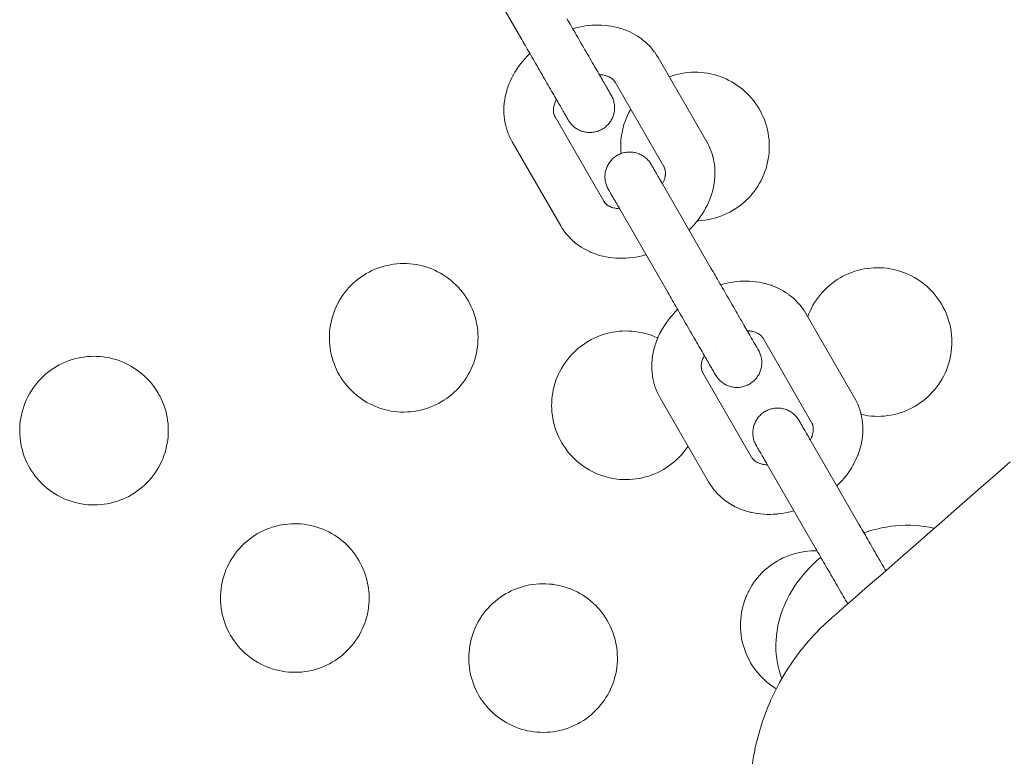
# Model space of a CAD drawing. Units: millimetres. Extents: x -1369 to 1429, y -551 to 551.
# Drawn here: x 636 to 735, y 195 to 270 of the extents above; entities that cross this region are included whole.
import ezdxf

# ---------------------------------------------------------------- set-up
doc = ezdxf.new("R2010")
doc.units = ezdxf.units.MM
for name, color, linetype, lineweight in [('EF-Sand table-Sieve-Polyplay top', 7, 'Continuous', 5), ('EF-Sand table-Sieve-Steel', 7, 'Continuous', 5), ('None', 7, 'Continuous', 5), ('Working-None', 7, 'Continuous', 5)]:
    doc.layers.add(name, color=color, linetype=linetype, lineweight=lineweight)

# ---------------------------------------------------------------- blocks, each defined once
blk = doc.blocks.new('Group')
at = {"layer": 'EF-Sand table-Sieve-Polyplay top', "color": 7, "linetype": 'Continuous', "lineweight": 5, "transparency": 33554687, "flags": 128}
for points in [[(701.43, 264.007), (701.739, 264.114), (702.053, 264.207), (702.37, 264.287), (702.691, 264.352), (703.014, 264.404), (703.339, 264.441), (703.666, 264.465), (703.993, 264.474), (704.32, 264.468), (704.647, 264.449), (704.972, 264.415), (705.296, 264.367), (705.617, 264.305), (705.935, 264.229), (706.25, 264.139), (706.463, 264.068), (706.56, 264.036), (706.866, 263.919), (707.166, 263.789), (707.46, 263.646), (707.748, 263.49), (708.029, 263.322), (708.302, 263.141), (708.567, 262.949), (708.823, 262.746), (709.071, 262.532), (709.308, 262.307), (709.536, 262.071), (709.753, 261.827), (709.959, 261.573), (710.154, 261.31), (710.337, 261.039), (710.509, 260.76), (710.668, 260.474), (710.814, 260.181), (710.948, 259.882), (711.068, 259.578), (711.175, 259.269), (711.268, 258.955), (711.269, 258.951), (711.348, 258.638), (711.413, 258.317), (711.465, 257.994), (711.502, 257.669), (711.526, 257.343), (711.534, 257.016), (711.529, 256.688), (711.51, 256.362), (711.476, 256.036), (711.428, 255.713), (711.366, 255.391), (711.29, 255.073), (711.2, 254.758), (711.097, 254.448), (710.98, 254.142), (710.849, 253.842), (710.706, 253.548), (710.551, 253.26), (710.382, 252.979), (710.202, 252.706), (710.01, 252.441), (709.807, 252.185), (709.592, 251.938), (709.367, 251.7), (709.132, 251.473), (708.888, 251.255), (708.633, 251.049), (708.371, 250.854), (708.1, 250.671), (707.821, 250.5), (707.535, 250.341), (707.242, 250.194), (706.943, 250.061), (706.639, 249.94), (706.33, 249.834), (706.016, 249.74), (705.699, 249.661), (705.378, 249.595), (705.055, 249.543), (704.73, 249.506), (704.404, 249.483), (704.274, 249.479)], [(697.546, 260.734), (697.519, 260.687), (697.363, 260.4), (697.22, 260.105), (697.09, 259.805), (696.973, 259.499), (696.869, 259.189), (696.779, 258.874), (696.703, 258.556), (696.641, 258.235), (696.593, 257.911), (696.56, 257.586), (696.54, 257.259), (696.535, 256.932), (696.544, 256.605), (696.567, 256.278), (696.57, 256.25)], [(667.14, 237.62), (667.145, 237.947), (667.164, 238.274), (667.198, 238.6), (667.246, 238.923), (667.308, 239.245), (667.384, 239.563), (667.474, 239.877), (667.578, 240.188), (667.694, 240.494), (667.825, 240.794), (667.968, 241.088), (668.123, 241.376), (668.292, 241.656), (668.472, 241.93), (668.664, 242.195), (668.867, 242.451), (669.082, 242.698), (669.307, 242.936), (669.542, 243.163), (669.787, 243.38), (670.041, 243.587), (670.303, 243.782), (670.574, 243.965), (670.853, 244.136), (671.139, 244.295), (671.432, 244.442), (671.731, 244.575), (672.035, 244.695), (672.344, 244.802), (672.658, 244.896), (672.975, 244.975), (673.296, 245.041), (673.619, 245.092), (673.944, 245.13), (674.27, 245.153), (674.598, 245.162), (674.925, 245.157), (675.251, 245.137), (675.577, 245.103), (675.901, 245.055), (676.222, 244.993), (676.54, 244.917), (676.855, 244.828), (677.165, 244.724), (677.471, 244.607), (677.771, 244.477), (678.065, 244.334), (678.353, 244.178), (678.634, 244.01), (678.907, 243.83), (679.172, 243.638), (679.428, 243.434), (679.675, 243.22), (679.913, 242.995), (680.141, 242.76), (680.358, 242.515), (680.564, 242.261), (680.759, 241.998), (680.942, 241.727), (681.114, 241.448), (681.273, 241.162), (681.419, 240.87), (681.552, 240.571), (681.673, 240.267), (681.78, 239.957), (681.873, 239.644), (681.953, 239.326), (681.99, 239.145), (682.018, 239.006), (682.07, 238.683), (682.107, 238.358), (682.13, 238.031), (682.139, 237.704), (682.134, 237.377), (682.114, 237.05), (682.081, 236.725), (682.033, 236.401), (681.971, 236.08), (681.895, 235.761), (681.805, 235.447), (681.701, 235.136), (681.584, 234.831), (681.454, 234.531), (681.311, 234.236), (681.155, 233.948), (680.987, 233.668), (680.807, 233.395), (680.615, 233.13), (680.412, 232.873), (680.197, 232.626), (679.972, 232.389), (679.737, 232.161), (679.492, 231.944), (679.238, 231.738), (678.976, 231.543), (678.704, 231.359), (678.426, 231.188), (678.14, 231.029), (677.847, 230.883), (677.548, 230.749), (677.244, 230.629), (676.935, 230.522), (676.621, 230.429), (676.304, 230.349), (675.983, 230.283), (675.66, 230.232), (675.335, 230.194), (675.008, 230.171), (674.681, 230.162), (674.354, 230.168), (674.028, 230.187), (673.702, 230.221), (673.378, 230.269), (673.057, 230.331), (672.739, 230.407), (672.424, 230.497), (672.114, 230.6), (671.808, 230.717), (671.508, 230.847), (671.214, 230.99), (670.926, 231.146), (670.645, 231.314), (670.372, 231.495), (670.107, 231.687), (669.851, 231.89), (669.604, 232.104), (669.366, 232.329), (669.138, 232.564), (668.921, 232.809), (668.715, 233.063), (668.52, 233.326), (668.337, 233.597), (668.165, 233.876), (668.006, 234.162), (667.86, 234.455), (667.727, 234.753), (667.606, 235.058), (667.499, 235.367), (667.406, 235.681), (667.363, 235.851), (667.326, 235.998), (667.261, 236.319), (667.209, 236.642), (667.172, 236.967), (667.149, 237.293), (667.14, 237.62)], [(715.409, 239.794), (715.512, 240.065), (715.642, 240.365), (715.785, 240.659), (715.941, 240.947), (716.109, 241.228), (716.29, 241.501), (716.482, 241.766), (716.685, 242.022), (716.9, 242.269), (717.124, 242.507), (717.36, 242.734), (717.604, 242.952), (717.858, 243.158), (718.121, 243.353), (718.392, 243.536), (718.671, 243.707), (718.957, 243.866), (719.25, 244.013), (719.549, 244.146), (719.853, 244.266), (720.162, 244.373), (720.476, 244.467), (720.793, 244.546), (721.114, 244.612), (721.437, 244.663), (721.762, 244.701), (722.088, 244.724), (722.415, 244.733), (722.743, 244.728), (723.069, 244.708), (723.395, 244.674), (723.718, 244.626), (724.04, 244.564), (724.358, 244.488), (724.673, 244.399), (724.983, 244.295), (725.289, 244.178), (725.589, 244.048), (725.883, 243.905), (726.171, 243.749), (726.452, 243.581), (726.725, 243.401), (726.99, 243.209), (727.246, 243.005), (727.493, 242.791), (727.731, 242.566), (727.958, 242.331), (728.176, 242.086), (728.382, 241.832), (728.577, 241.569), (728.76, 241.298), (728.931, 241.019), (729.09, 240.733), (729.237, 240.441), (729.37, 240.142), (729.491, 239.838), (729.597, 239.528), (729.691, 239.215), (729.77, 238.897), (729.836, 238.577), (729.888, 238.254), (729.925, 237.929), (729.948, 237.602), (729.957, 237.275), (729.952, 236.948), (729.932, 236.621), (729.898, 236.296), (729.851, 235.972), (729.788, 235.651), (729.712, 235.333), (729.623, 235.018), (729.519, 234.707), (729.402, 234.402), (729.272, 234.102), (729.129, 233.807), (728.973, 233.52), (728.805, 233.239), (728.625, 232.966), (728.433, 232.701), (728.229, 232.444), (728.015, 232.197), (727.79, 231.96), (727.555, 231.732), (727.31, 231.515), (727.056, 231.309), (726.793, 231.114), (726.522, 230.93), (726.244, 230.759), (725.958, 230.6), (725.665, 230.454), (725.366, 230.32), (725.062, 230.2), (724.753, 230.093), (724.439, 230), (724.121, 229.92), (723.801, 229.855), (723.478, 229.803), (723.153, 229.766), (722.826, 229.742), (722.499, 229.733), (722.172, 229.739), (721.845, 229.758), (721.52, 229.792), (721.196, 229.84), (720.875, 229.902), (720.8, 229.92)], [(700.272, 237.628), (700.239, 237.644), (700.2, 237.663), (699.9, 237.793), (699.594, 237.91), (699.284, 238.013), (698.969, 238.103), (698.651, 238.179), (698.33, 238.241), (698.006, 238.289), (697.68, 238.323), (697.354, 238.342), (697.027, 238.348), (696.699, 238.339), (696.373, 238.315), (696.048, 238.278), (695.725, 238.226), (695.404, 238.161), (695.087, 238.081), (694.773, 237.988), (694.464, 237.881), (694.16, 237.761), (693.861, 237.627), (693.568, 237.481), (693.282, 237.322), (693.003, 237.151), (692.732, 236.967), (692.47, 236.772), (692.216, 236.566), (691.971, 236.349), (691.736, 236.121), (691.511, 235.884), (691.296, 235.636), (691.093, 235.38), (690.901, 235.115), (690.721, 234.842), (690.552, 234.561), (690.397, 234.274), (690.254, 233.979), (690.123, 233.679), (690.007, 233.373), (689.903, 233.063), (689.813, 232.748), (689.737, 232.43), (689.675, 232.109), (689.627, 231.785), (689.593, 231.46), (689.574, 231.133), (689.569, 230.806), (689.578, 230.479), (689.601, 230.152), (689.638, 229.827), (689.69, 229.504), (689.755, 229.184), (689.835, 228.866), (689.928, 228.553), (690.035, 228.243), (690.155, 227.939), (690.289, 227.64), (690.435, 227.348), (690.594, 227.062), (690.766, 226.783), (690.949, 226.512), (691.144, 226.249), (691.35, 225.995), (691.567, 225.75), (691.795, 225.515), (692.032, 225.29), (692.28, 225.076), (692.536, 224.872), (692.801, 224.68), (693.074, 224.5), (693.355, 224.332), (693.643, 224.176), (693.937, 224.033), (694.237, 223.903), (694.543, 223.786), (694.853, 223.682), (695.168, 223.593), (695.486, 223.517), (695.807, 223.455), (696.131, 223.407), (696.457, 223.373), (696.783, 223.353), (697.11, 223.348), (697.437, 223.357), (697.764, 223.38), (698.089, 223.417), (698.412, 223.469), (698.733, 223.535), (699.05, 223.614), (699.364, 223.708), (699.673, 223.814), (699.977, 223.935), (700.276, 224.068), (700.569, 224.215), (700.855, 224.374), (701.133, 224.545), (701.405, 224.728), (701.667, 224.923), (701.921, 225.129), (702.166, 225.347), (702.401, 225.574), (702.626, 225.812), (702.841, 226.059), (702.847, 226.067), (703.044, 226.315), (703.236, 226.58), (703.328, 226.719)], [(635.886, 228.25), (635.892, 228.577), (635.903, 228.766), (635.911, 228.903), (635.914, 228.928), (635.945, 229.229), (635.993, 229.553), (636.055, 229.874), (636.131, 230.192), (636.221, 230.507), (636.324, 230.817), (636.441, 231.123), (636.571, 231.423), (636.715, 231.717), (636.87, 232.005), (637.039, 232.286), (637.219, 232.559), (637.411, 232.824), (637.614, 233.08), (637.829, 233.327), (638.054, 233.565), (638.289, 233.793), (638.533, 234.01), (638.787, 234.216), (639.05, 234.411), (639.321, 234.594), (639.6, 234.766), (639.886, 234.925), (640.179, 235.071), (640.478, 235.204), (640.782, 235.325), (641.091, 235.432), (641.405, 235.525), (641.722, 235.605), (642.043, 235.67), (642.366, 235.722), (642.691, 235.759), (643.017, 235.782), (643.344, 235.791), (643.672, 235.786), (643.998, 235.766), (644.324, 235.733), (644.647, 235.685), (644.969, 235.623), (645.287, 235.547), (645.602, 235.457), (645.912, 235.353), (646.218, 235.237), (646.518, 235.106), (646.812, 234.963), (647.1, 234.808), (647.381, 234.639), (647.654, 234.459), (647.919, 234.267), (648.175, 234.064), (648.422, 233.849), (648.66, 233.624), (648.888, 233.389), (649.105, 233.144), (649.311, 232.89), (649.506, 232.628), (649.689, 232.356), (649.86, 232.078), (649.944, 231.928), (650.019, 231.792), (650.166, 231.499), (650.299, 231.2), (650.42, 230.896), (650.527, 230.587), (650.62, 230.273), (650.699, 229.956), (650.765, 229.635), (650.817, 229.312), (650.854, 228.987), (650.877, 228.66), (650.886, 228.333), (650.881, 228.006), (650.861, 227.68), (650.828, 227.354), (650.78, 227.03), (650.718, 226.709), (650.642, 226.391), (650.552, 226.076), (650.448, 225.766), (650.331, 225.46), (650.201, 225.16), (650.058, 224.866), (649.902, 224.578), (649.734, 224.297), (649.554, 224.024), (649.362, 223.759), (649.159, 223.503), (648.944, 223.256), (648.719, 223.018), (648.484, 222.79), (648.239, 222.573), (647.985, 222.367), (647.722, 222.172), (647.451, 221.989), (647.173, 221.817), (646.887, 221.658), (646.594, 221.512), (646.295, 221.379), (645.991, 221.258), (645.682, 221.151), (645.368, 221.058), (645.051, 220.978), (644.73, 220.913), (644.407, 220.861), (644.082, 220.824), (643.755, 220.801), (643.428, 220.792), (643.101, 220.797), (642.774, 220.816), (642.449, 220.85), (642.125, 220.898), (641.804, 220.96), (641.486, 221.036), (641.171, 221.126), (640.861, 221.23), (640.555, 221.346), (640.255, 221.477), (639.96, 221.62), (639.673, 221.775), (639.392, 221.944), (639.119, 222.124), (638.854, 222.316), (638.598, 222.519), (638.35, 222.734), (638.113, 222.959), (637.885, 223.194), (637.668, 223.439), (637.462, 223.693), (637.267, 223.955), (637.084, 224.226), (636.912, 224.505), (636.909, 224.512), (636.753, 224.791), (636.607, 225.084), (636.473, 225.383), (636.353, 225.687), (636.246, 225.996), (636.153, 226.31), (636.073, 226.627), (636.008, 226.948), (635.956, 227.271), (635.919, 227.596), (635.895, 227.922), (635.886, 228.25)], [(656.148, 211.352), (656.153, 211.679), (656.173, 212.005), (656.206, 212.331), (656.254, 212.655), (656.316, 212.976), (656.392, 213.294), (656.482, 213.609), (656.586, 213.919), (656.703, 214.225), (656.833, 214.525), (656.976, 214.819), (657.132, 215.107), (657.3, 215.388), (657.48, 215.661), (657.672, 215.926), (657.875, 216.182), (658.09, 216.429), (658.315, 216.667), (658.55, 216.895), (658.795, 217.112), (659.049, 217.318), (659.312, 217.513), (659.583, 217.696), (659.861, 217.868), (660.147, 218.027), (660.44, 218.173), (660.739, 218.306), (660.885, 218.364), (661.043, 218.427), (661.352, 218.534), (661.666, 218.627), (661.983, 218.707), (662.304, 218.772), (662.627, 218.824), (662.952, 218.861), (663.279, 218.884), (663.606, 218.893), (663.933, 218.888), (664.26, 218.869), (664.585, 218.835), (664.909, 218.787), (665.23, 218.725), (665.548, 218.649), (665.863, 218.559), (666.173, 218.455), (666.479, 218.339), (666.779, 218.208), (667.074, 218.065), (667.361, 217.91), (667.642, 217.741), (667.915, 217.561), (668.18, 217.369), (668.436, 217.166), (668.684, 216.951), (668.921, 216.726), (669.149, 216.491), (669.366, 216.246), (669.572, 215.992), (669.767, 215.73), (669.95, 215.459), (670.122, 215.18), (670.281, 214.894), (670.427, 214.601), (670.561, 214.302), (670.681, 213.998), (670.788, 213.689), (670.881, 213.375), (670.961, 213.058), (671.026, 212.737), (671.078, 212.414), (671.115, 212.089), (671.139, 211.763), (671.148, 211.435), (671.142, 211.108), (671.123, 210.782), (671.089, 210.456), (671.082, 210.413), (671.041, 210.132), (670.979, 209.811), (670.903, 209.493), (670.813, 209.178), (670.71, 208.868), (670.593, 208.562), (670.463, 208.262), (670.319, 207.968), (670.164, 207.68), (669.995, 207.399), (669.815, 207.126), (669.623, 206.861), (669.42, 206.605), (669.205, 206.358), (668.98, 206.12), (668.745, 205.892), (668.501, 205.675), (668.247, 205.469), (667.984, 205.274), (667.713, 205.091), (667.434, 204.919), (667.148, 204.76), (666.855, 204.614), (666.556, 204.481), (666.252, 204.36), (665.943, 204.253), (665.629, 204.16), (665.312, 204.08), (664.991, 204.015), (664.668, 203.963), (664.343, 203.926), (664.14, 203.911), (664.017, 203.903), (663.69, 203.894), (663.362, 203.899), (663.036, 203.919), (662.71, 203.952), (662.387, 204), (662.065, 204.062), (661.747, 204.138), (661.432, 204.228), (661.122, 204.332), (660.816, 204.449), (660.516, 204.579), (660.222, 204.722), (659.934, 204.877), (659.653, 205.046), (659.38, 205.226), (659.115, 205.418), (658.859, 205.621), (658.612, 205.836), (658.374, 206.061), (658.146, 206.296), (657.929, 206.541), (657.723, 206.795), (657.528, 207.057), (657.35, 207.32), (657.345, 207.329), (657.173, 207.607), (657.015, 207.893), (656.868, 208.186), (656.735, 208.485), (656.614, 208.789), (656.507, 209.098), (656.414, 209.412), (656.335, 209.729), (656.269, 210.05), (656.217, 210.373), (656.18, 210.698), (656.157, 211.025), (656.148, 211.352)], [(712.24, 202.24), (712.128, 202.307), (711.855, 202.487), (711.59, 202.679), (711.482, 202.765), (711.333, 202.882), (711.153, 203.038), (711.086, 203.097), (710.848, 203.322), (710.621, 203.557), (710.404, 203.802), (710.197, 204.056), (710.002, 204.318), (709.819, 204.589), (709.648, 204.868), (709.489, 205.154), (709.343, 205.447), (709.209, 205.746), (709.089, 206.05), (708.982, 206.359), (708.889, 206.673), (708.809, 206.99), (708.743, 207.311), (708.692, 207.634), (708.654, 207.959), (708.631, 208.285), (708.622, 208.613), (708.627, 208.94), (708.647, 209.266), (708.681, 209.592), (708.729, 209.916), (708.791, 210.237), (708.867, 210.555), (708.957, 210.87), (709.06, 211.18), (709.177, 211.486), (709.226, 211.598), (709.307, 211.786), (709.405, 211.987), (709.45, 212.08), (709.606, 212.368), (709.774, 212.649), (709.954, 212.922), (710.146, 213.187), (710.35, 213.443), (710.564, 213.69), (710.789, 213.928), (711.024, 214.156), (711.269, 214.373), (711.523, 214.579), (711.786, 214.774), (712.057, 214.957), (712.336, 215.129), (712.622, 215.288), (712.914, 215.434), (713.213, 215.567), (713.518, 215.688), (713.827, 215.795), (714.14, 215.888), (714.458, 215.967), (714.778, 216.033), (715.102, 216.085), (715.427, 216.122), (715.753, 216.145), (716.08, 216.154), (716.358, 216.15)], [(681.205, 205.291), (681.214, 204.964), (681.237, 204.638), (681.274, 204.313), (681.326, 203.989), (681.392, 203.669), (681.471, 203.351), (681.564, 203.038), (681.671, 202.729), (681.792, 202.424), (681.925, 202.125), (682.071, 201.833), (682.23, 201.547), (682.402, 201.268), (682.585, 200.997), (682.78, 200.734), (682.986, 200.48), (683.203, 200.235), (683.431, 200), (683.669, 199.775), (683.916, 199.561), (684.172, 199.357), (684.437, 199.165), (684.71, 198.985), (684.991, 198.817), (685.279, 198.661), (685.573, 198.518), (685.873, 198.388), (686.179, 198.271), (686.489, 198.168), (686.804, 198.078), (687.122, 198.002), (687.443, 197.94), (687.767, 197.892), (688.093, 197.858), (688.419, 197.838), (688.746, 197.833), (689.074, 197.842), (689.4, 197.865), (689.725, 197.903), (690.048, 197.954), (690.369, 198.02), (690.686, 198.1), (691, 198.193), (691.309, 198.3), (691.613, 198.42), (691.785, 198.497), (691.912, 198.554), (692.205, 198.7), (692.491, 198.859), (692.709, 198.993), (692.77, 199.03), (693.041, 199.213), (693.303, 199.408), (693.558, 199.615), (693.802, 199.832), (694.037, 200.059), (694.262, 200.297), (694.477, 200.544), (694.68, 200.801), (694.872, 201.066), (695.052, 201.339), (695.221, 201.619), (695.376, 201.907), (695.519, 202.201), (695.65, 202.502), (695.766, 202.807), (695.87, 203.118), (695.96, 203.432), (696.036, 203.751), (696.098, 204.072), (696.146, 204.396), (696.18, 204.721), (696.199, 205.048), (696.204, 205.375), (696.196, 205.702), (696.172, 206.028), (696.135, 206.353), (696.083, 206.677), (696.018, 206.997), (695.938, 207.315), (695.845, 207.628), (695.738, 207.937), (695.618, 208.242), (695.484, 208.541), (695.338, 208.833), (695.179, 209.119), (695.007, 209.398), (694.824, 209.669), (694.629, 209.932), (694.423, 210.186), (694.206, 210.431), (693.978, 210.666), (693.741, 210.891), (693.493, 211.105), (693.237, 211.309), (692.972, 211.501), (692.699, 211.681), (692.418, 211.849), (692.13, 212.005), (691.836, 212.148), (691.536, 212.278), (691.23, 212.395), (690.92, 212.498), (690.605, 212.588), (690.287, 212.664), (689.966, 212.726), (689.642, 212.774), (689.604, 212.778), (689.317, 212.808), (688.99, 212.828), (688.663, 212.833), (688.557, 212.83), (688.336, 212.824), (688.009, 212.801), (687.684, 212.763), (687.361, 212.712), (687.04, 212.646), (686.723, 212.566), (686.409, 212.473), (686.1, 212.366), (685.796, 212.246), (685.497, 212.113), (685.204, 211.966), (684.918, 211.807), (684.64, 211.636), (684.369, 211.453), (684.106, 211.258), (683.852, 211.051), (683.607, 210.834), (683.372, 210.607), (683.147, 210.369), (682.932, 210.122), (682.729, 209.865), (682.537, 209.6), (682.357, 209.327), (682.189, 209.047), (682.033, 208.759), (681.89, 208.465), (681.76, 208.164), (681.643, 207.859), (681.539, 207.548), (681.449, 207.234), (681.373, 206.915), (681.311, 206.594), (681.263, 206.27), (681.23, 205.945), (681.21, 205.618), (681.205, 205.291)]]:
    blk.add_lwpolyline(points, dxfattribs=at)
at = {"layer": 'EF-Sand table-Sieve-Steel', "color": 7, "linetype": 'Continuous', "lineweight": 5, "transparency": 33554687, "flags": 128}
blk.add_lwpolyline([(709.835, 194.669), (709.881, 194.979), (709.95, 195.398), (710.064, 196.01), (710.088, 196.123), (710.247, 196.845), (710.293, 197.032), (710.429, 197.561), (710.565, 198.043), (710.634, 198.272), (710.86, 198.976), (710.882, 199.041), (711.107, 199.674), (711.241, 200.024), (711.377, 200.364), (711.643, 200.991), (711.667, 201.045), (711.979, 201.718), (712.087, 201.94), (712.311, 202.381), (712.572, 202.868), (712.664, 203.034), (713.038, 203.676), (713.097, 203.774), (713.431, 204.306), (713.661, 204.656), (713.843, 204.924), (714.263, 205.513), (714.275, 205.53), (714.726, 206.122), (714.901, 206.343), (715.195, 206.7), (715.576, 207.144), (715.681, 207.263), (716.186, 207.811), (716.284, 207.915), (716.707, 208.344), (717.026, 208.654), (717.245, 208.861), (717.799, 209.36), (717.821, 209.379), (717.912, 209.46), (718.076, 209.603), (718.312, 209.809), (718.619, 210.077), (718.996, 210.407), (719.446, 210.8), (719.967, 211.256), (720.559, 211.773), (721.22, 212.352), (721.948, 212.989), (722.738, 213.679), (723.587, 214.421), (724.512, 215.23), (725.511, 216.104), (726.582, 217.04), (727.723, 218.038), (728.93, 219.093), (730.2, 220.204), (731.53, 221.366), (732.914, 222.576), (734.348, 223.831), (735.829, 225.125)], dxfattribs=at)
at = {"layer": 'None', "color": 7, "linetype": 'Continuous', "lineweight": 5, "transparency": 33554687}
for p, q in [((681.551, 276.439), (686.459, 267.936)), ((691.698, 268.859), (691.698, 268.859)), ((700.305, 265.956), (705.213, 257.454)), ((693.527, 263.381), (693.528, 263.381)), ((694.857, 263.391), (694.979, 263.18)), ((695.714, 263.768), (695.786, 263.7)), ((695.86, 263.62), (695.907, 263.558)), ((691.2, 262.038), (691.201, 262.038)), ((689.747, 260.65), (689.749, 260.55)), ((690.527, 260.891), (690.649, 260.68)), ((689.824, 260.146), (689.856, 260.068)), ((689.912, 259.956), (694.821, 251.454)), ((701.001, 254.667), (701.02, 254.586)), ((700.738, 253.205), (705.647, 244.703)), ((694.821, 251.454), (694.851, 251.405)), ((695.01, 251.208), (695.071, 251.152)), ((696.408, 250.705), (701.317, 242.203)), ((706.62, 243.012), (706.621, 243.012)), ((715.227, 240.11), (720.136, 231.607)), ((708.384, 237.648), (708.385, 237.648)), ((709.714, 237.658), (709.836, 237.446)), ((710.243, 238.167), (710.341, 238.119)), ((706.058, 236.304), (706.058, 236.305)), ((705.384, 235.158), (705.506, 234.946)), ((704.835, 234.11), (709.743, 225.607)), ((706.108, 233.905), (706.11, 233.9)), ((715.829, 229.066), (715.862, 228.996)), ((715.923, 228.821), (715.942, 228.74)), ((715.66, 227.36), (720.569, 218.858)), ((709.743, 225.607), (709.773, 225.559)), ((709.932, 225.362), (709.994, 225.305)), ((711.33, 224.86), (716.238, 216.358)), ((720.238, 217.645), (720.238, 217.645)), ((725.659, 209.739), (725.659, 209.739))]:
    blk.add_line(p, q, dxfattribs=at)
at = {"layer": 'None', "color": 5, "linetype": 'Continuous', "lineweight": 5, "transparency": 33554687}
blk.add_line((732.422, 198.573), (732.422, 198.573), dxfattribs=at)
at = {"layer": 'None', "color": 7, "linetype": 'Continuous', "lineweight": 5, "transparency": 33554687, "flags": 128}
for points in [[(691.104, 269.891), (691.215, 269.699), (691.329, 269.503), (691.444, 269.303), (691.562, 269.099), (691.682, 268.891), (691.803, 268.681), (691.926, 268.468), (692.05, 268.253), (692.175, 268.037), (692.301, 267.819), (692.427, 267.6), (692.553, 267.381), (692.68, 267.162), (692.806, 266.944), (692.932, 266.726), (693.057, 266.509), (693.181, 266.294), (693.304, 266.081), (693.426, 265.87), (693.546, 265.663), (693.664, 265.458), (693.78, 265.257), (693.893, 265.061), (694.004, 264.868), (694.113, 264.681), (694.218, 264.498), (694.32, 264.321), (694.419, 264.15), (694.515, 263.984), (694.606, 263.826), (694.694, 263.674), (694.778, 263.529), (694.857, 263.391)], [(691.7, 268.859), (692.014, 268.945), (692.33, 269.021), (692.647, 269.084), (692.964, 269.136), (693.281, 269.176), (693.313, 269.179), (693.631, 269.207), (693.948, 269.223), (694.262, 269.228), (694.573, 269.22), (694.615, 269.218), (694.925, 269.198), (695.231, 269.166), (695.277, 269.159), (695.581, 269.115), (695.879, 269.058), (696.172, 268.989), (696.223, 268.977), (696.511, 268.896), (696.793, 268.803), (696.845, 268.785), (697.122, 268.68), (697.39, 268.564), (697.443, 268.54), (697.705, 268.412), (697.757, 268.384), (698.011, 268.244), (698.256, 268.093), (698.308, 268.06), (698.543, 267.897), (698.594, 267.86), (698.82, 267.686), (699.036, 267.503), (699.084, 267.461), (699.289, 267.267), (699.335, 267.221), (699.529, 267.018), (699.712, 266.805), (699.755, 266.755), (699.926, 266.534), (699.965, 266.48), (700.123, 266.25), (700.159, 266.194), (700.305, 265.956)], [(686.459, 267.936), (686.561, 267.76), (686.666, 267.578), (686.774, 267.391), (686.885, 267.199), (686.998, 267.003), (687.114, 266.803), (687.232, 266.599), (687.352, 266.391), (687.473, 266.181), (687.596, 265.968), (687.72, 265.753), (687.845, 265.537), (687.971, 265.319), (688.097, 265.1), (688.223, 264.881), (688.35, 264.662), (688.476, 264.444), (688.602, 264.226), (688.727, 264.009), (688.851, 263.794), (688.974, 263.581), (689.096, 263.37), (689.216, 263.163), (689.334, 262.958), (689.45, 262.757), (689.563, 262.561), (689.674, 262.368), (689.783, 262.181), (689.888, 261.998), (689.99, 261.821), (690.089, 261.65), (690.184, 261.484), (690.276, 261.326), (690.364, 261.174), (690.448, 261.029), (690.527, 260.891)], [(685.582, 257.456), (685.446, 257.708), (685.414, 257.767), (685.292, 258.026), (685.265, 258.087), (685.157, 258.353), (685.135, 258.416), (685.041, 258.688), (684.962, 258.966), (684.944, 259.029), (684.88, 259.311), (684.867, 259.375), (684.818, 259.662), (684.81, 259.725), (684.775, 260.015), (684.755, 260.309), (684.752, 260.37), (684.748, 260.666), (684.749, 260.727), (684.759, 261.024), (684.784, 261.323), (684.791, 261.381), (684.83, 261.68), (684.884, 261.98), (684.894, 262.033), (684.962, 262.332), (685.044, 262.63), (685.059, 262.679), (685.154, 262.975), (685.264, 263.269), (685.281, 263.313), (685.403, 263.603), (685.539, 263.891), (685.688, 264.176), (685.707, 264.211), (685.867, 264.49), (686.04, 264.765), (686.224, 265.035), (686.243, 265.063), (686.438, 265.326), (686.644, 265.583), (686.861, 265.834), (687.088, 266.079), (687.326, 266.316), (687.34, 266.331), (687.37, 266.359)], [(694.376, 264.224), (694.498, 264.216), (694.632, 264.202)], [(694.638, 264.202), (694.592, 264.208), (694.728, 264.188), (694.861, 264.163), (694.95, 264.142)], [(694.992, 264.132), (694.942, 264.144), (695.068, 264.109), (695.15, 264.082)], [(695.192, 264.068), (695.139, 264.086), (695.258, 264.041), (695.324, 264.012)], [(695.366, 263.994), (695.32, 264.014), (695.419, 263.965)], [(695.431, 263.959), (695.379, 263.988), (695.485, 263.929), (695.554, 263.886)], [(695.587, 263.866), (695.535, 263.9), (695.627, 263.836)], [(695.632, 263.833), (695.582, 263.871), (695.674, 263.8), (695.73, 263.752)], [(695.797, 263.69), (695.751, 263.736), (695.829, 263.655), (695.866, 263.613)], [(695.928, 263.532), (695.889, 263.585), (695.945, 263.503)], [(695.974, 263.456), (695.916, 263.55), (695.952, 263.494)], [(695.974, 263.456), (700.883, 254.954), (700.911, 254.903)], [(694.979, 263.18), (695.054, 263.05), (695.125, 262.927), (695.191, 262.813), (695.252, 262.707), (695.308, 262.61), (695.36, 262.521), (695.406, 262.441), (695.447, 262.37), (695.482, 262.308), (695.513, 262.256), (695.538, 262.212), (695.557, 262.178), (695.571, 262.154), (695.58, 262.139), (695.583, 262.134), (695.581, 262.138)], [(689.841, 261.221), (689.877, 261.334), (689.926, 261.466), (689.909, 261.422)], [(689.92, 261.449), (689.964, 261.554), (690.026, 261.686), (690.046, 261.724)], [(690.649, 260.68), (690.724, 260.55), (690.795, 260.427), (690.861, 260.313), (690.922, 260.207), (690.978, 260.11), (691.029, 260.021), (691.076, 259.941), (691.117, 259.87), (691.152, 259.808), (691.183, 259.756), (691.208, 259.712), (691.227, 259.678), (691.241, 259.654), (691.25, 259.639), (691.253, 259.634), (691.31, 259.54), (691.37, 259.45), (691.435, 259.362), (691.503, 259.277), (691.575, 259.195), (691.65, 259.116), (691.729, 259.04), (691.811, 258.968), (691.896, 258.9), (691.984, 258.836), (692.075, 258.775), (692.168, 258.719), (692.264, 258.666), (692.362, 258.618), (692.461, 258.574), (692.563, 258.534), (692.666, 258.499), (692.771, 258.469), (692.877, 258.443), (692.984, 258.422), (693.092, 258.405), (693.2, 258.393), (693.309, 258.386), (693.418, 258.384), (693.527, 258.386), (693.636, 258.393), (693.744, 258.405), (693.852, 258.422), (693.959, 258.443), (694.065, 258.469), (694.17, 258.499), (694.273, 258.534), (694.375, 258.574), (694.475, 258.618), (694.573, 258.666), (694.668, 258.719), (694.761, 258.775), (694.852, 258.836), (694.94, 258.9), (695.025, 258.968), (695.107, 259.04), (695.186, 259.116), (695.261, 259.195), (695.333, 259.277), (695.402, 259.362), (695.466, 259.45), (695.527, 259.54), (695.583, 259.634), (695.636, 259.729), (695.684, 259.827), (695.728, 259.927), (695.767, 260.029), (695.802, 260.132), (695.833, 260.237), (695.859, 260.342), (695.88, 260.449), (695.897, 260.557), (695.909, 260.666), (695.916, 260.775), (695.918, 260.884), (695.916, 260.993), (695.909, 261.101), (695.897, 261.21), (695.88, 261.318), (695.859, 261.425), (695.833, 261.531), (695.802, 261.635), (695.767, 261.739), (695.728, 261.84), (695.684, 261.94), (695.636, 262.038), (695.583, 262.134), (695.582, 262.136)], [(689.749, 260.527), (689.746, 260.588), (689.755, 260.467), (689.762, 260.404)], [(689.747, 260.646), (689.75, 260.716), (689.76, 260.842), (689.754, 260.785)], [(689.758, 260.82), (689.771, 260.914), (689.794, 261.043), (689.783, 260.989)], [(689.766, 260.373), (689.761, 260.41), (689.776, 260.324)], [(689.781, 260.293), (689.768, 260.356), (689.793, 260.249)], [(689.788, 261.011), (689.813, 261.12), (689.849, 261.251), (689.835, 261.202)], [(689.795, 260.242), (689.777, 260.305), (689.809, 260.193), (689.83, 260.132)], [(689.867, 260.04), (689.84, 260.101), (689.885, 260.006)], [(689.912, 259.956), (689.858, 260.056), (689.889, 259.997)], [(691.251, 259.638), (691.253, 259.634), (691.252, 259.636)], [(685.582, 257.456), (690.491, 248.954), (690.641, 248.709), (690.676, 248.653), (690.84, 248.417), (690.879, 248.363), (691.056, 248.137), (691.098, 248.086), (691.287, 247.869), (691.488, 247.661), (691.534, 247.615), (691.747, 247.417), (691.795, 247.375), (692.019, 247.189), (692.07, 247.15), (692.304, 246.975), (692.548, 246.811), (692.6, 246.778), (692.854, 246.626), (692.907, 246.597), (693.17, 246.457), (693.441, 246.329), (693.494, 246.306), (693.773, 246.19), (694.06, 246.087), (694.111, 246.069), (694.404, 245.978), (694.703, 245.9), (694.753, 245.888), (695.057, 245.823), (695.366, 245.771), (695.413, 245.764), (695.725, 245.725), (696.042, 245.699), (696.363, 245.685), (696.404, 245.684), (696.725, 245.683), (697.05, 245.695), (697.376, 245.72), (697.409, 245.723), (697.734, 245.76), (698.06, 245.81), (698.386, 245.872), (698.712, 245.946), (699.036, 246.033), (699.055, 246.038), (699.095, 246.051)], [(703.425, 248.551), (703.456, 248.579), (703.47, 248.593), (703.707, 248.831), (703.935, 249.075), (704.151, 249.326), (704.357, 249.584), (704.552, 249.847), (704.571, 249.874), (704.756, 250.144), (704.929, 250.419), (705.089, 250.698), (705.108, 250.734), (705.257, 251.019), (705.392, 251.306), (705.514, 251.597), (705.532, 251.64), (705.641, 251.935), (705.737, 252.23), (705.751, 252.279), (705.834, 252.577), (705.901, 252.876), (705.912, 252.93), (705.966, 253.23), (706.005, 253.529), (706.011, 253.586), (706.036, 253.885), (706.046, 254.183), (706.048, 254.243), (706.043, 254.539), (706.04, 254.601), (706.02, 254.895), (705.986, 255.185), (705.978, 255.248), (705.929, 255.535), (705.916, 255.598), (705.851, 255.881), (705.834, 255.944), (705.755, 256.222), (705.661, 256.494), (705.639, 256.556), (705.53, 256.822), (705.504, 256.883), (705.381, 257.143), (705.35, 257.201), (705.213, 257.454)], [(695.28, 252.659), (695.227, 252.755), (695.179, 252.852), (695.135, 252.952), (695.096, 253.054), (695.061, 253.157), (695.03, 253.262), (695.004, 253.368), (694.983, 253.475), (694.966, 253.583), (694.955, 253.691), (694.947, 253.8), (694.945, 253.909), (694.947, 254.018), (694.955, 254.127), (694.966, 254.235), (694.983, 254.343), (695.004, 254.45), (695.03, 254.556), (695.061, 254.66), (695.096, 254.764), (695.135, 254.865), (695.179, 254.965), (695.228, 255.063), (695.28, 255.159), (695.337, 255.252), (695.397, 255.343), (695.462, 255.431), (695.53, 255.516), (695.602, 255.598), (695.677, 255.676), (695.756, 255.752), (695.838, 255.824), (695.923, 255.892), (696.011, 255.956), (696.102, 256.017), (696.195, 256.074), (696.291, 256.126), (696.389, 256.174), (696.488, 256.218), (696.59, 256.258), (696.693, 256.293), (696.798, 256.323), (696.904, 256.349), (697.011, 256.371), (697.119, 256.387), (697.227, 256.399), (697.336, 256.406), (697.445, 256.409), (697.554, 256.406), (697.663, 256.399), (697.771, 256.387), (697.879, 256.371), (697.986, 256.349), (698.092, 256.324), (698.197, 256.293), (698.3, 256.258), (698.402, 256.218), (698.502, 256.175), (698.599, 256.126), (698.695, 256.074), (698.788, 256.017), (698.879, 255.957), (698.967, 255.892), (699.052, 255.824), (699.134, 255.752), (699.213, 255.677), (699.288, 255.598), (699.36, 255.516), (699.428, 255.431), (699.493, 255.343), (699.553, 255.252), (699.61, 255.159)], [(699.61, 255.159), (699.615, 255.15), (699.626, 255.131), (699.642, 255.104), (699.663, 255.068), (699.689, 255.023), (699.72, 254.969), (699.756, 254.906), (699.797, 254.835), (699.843, 254.755), (699.894, 254.667), (699.949, 254.571), (700.01, 254.467), (700.074, 254.355), (700.143, 254.235), (700.216, 254.109), (700.294, 253.974), (700.375, 253.833), (700.461, 253.686), (700.55, 253.532), (700.642, 253.371), (700.738, 253.205)], [(700.923, 254.881), (700.906, 254.912), (700.939, 254.842)], [(700.954, 254.811), (700.928, 254.87), (700.966, 254.778)], [(700.971, 254.763), (700.949, 254.825), (700.987, 254.716), (701.003, 254.661)], [(701.027, 254.553), (701.014, 254.616), (701.033, 254.506)], [(701.035, 254.499), (701.027, 254.562), (701.041, 254.443), (701.047, 254.359)], [(701.049, 254.321), (701.046, 254.383), (701.048, 254.263)], [(700.749, 253.186), (700.769, 253.224), (700.831, 253.355), (700.887, 253.488), (700.869, 253.444)], [(700.876, 253.46), (700.918, 253.575), (700.961, 253.708), (700.947, 253.659)], [(700.955, 253.688), (700.983, 253.789), (701.012, 253.92), (701.002, 253.867)], [(701.007, 253.898), (701.025, 253.996), (701.042, 254.124), (701.035, 254.067)], [(701.037, 254.09), (701.046, 254.194), (701.05, 254.32), (701.048, 254.259)], [(695.28, 252.659), (695.285, 252.65), (695.296, 252.631), (695.312, 252.604), (695.332, 252.568), (695.359, 252.523), (695.39, 252.469), (695.426, 252.406), (695.467, 252.335), (695.513, 252.255), (695.564, 252.167), (695.619, 252.071), (695.679, 251.967), (695.744, 251.855), (695.813, 251.735), (695.886, 251.609), (695.964, 251.474), (696.045, 251.333), (696.13, 251.186), (696.219, 251.032), (696.312, 250.871), (696.408, 250.705)], [(694.864, 251.383), (694.845, 251.413), (694.89, 251.349)], [(694.909, 251.321), (694.871, 251.373), (694.932, 251.294)], [(694.942, 251.282), (694.899, 251.332), (694.975, 251.245), (695.015, 251.204)], [(695.096, 251.129), (695.048, 251.171), (695.134, 251.1)], [(695.139, 251.095), (695.088, 251.134), (695.185, 251.062), (695.254, 251.015)], [(695.286, 250.994), (695.234, 251.027), (695.337, 250.966)], [(695.34, 250.964), (695.287, 250.992), (695.398, 250.933), (695.492, 250.888)], [(695.513, 250.879), (695.46, 250.902), (695.58, 250.852), (695.673, 250.818)], [(695.703, 250.807), (695.652, 250.825), (695.78, 250.785), (695.881, 250.759)], [(695.911, 250.751), (695.861, 250.763), (695.997, 250.734), (696.118, 250.714)], [(696.135, 250.711), (696.089, 250.717), (696.231, 250.699), (696.376, 250.687), (696.419, 250.686)], [(705.647, 244.703), (705.748, 244.527), (705.854, 244.345), (705.962, 244.158), (706.072, 243.966), (706.186, 243.77), (706.301, 243.569), (706.419, 243.365), (706.539, 243.158), (706.66, 242.948), (706.783, 242.735), (706.907, 242.52), (707.032, 242.304), (707.158, 242.086), (707.284, 241.867), (707.41, 241.648), (707.537, 241.429), (707.663, 241.21), (707.789, 240.992), (707.914, 240.776), (708.038, 240.561), (708.161, 240.348), (708.283, 240.137), (708.403, 239.929), (708.521, 239.725), (708.637, 239.524), (708.75, 239.327), (708.862, 239.135), (708.97, 238.947), (709.075, 238.765), (709.177, 238.588), (709.276, 238.416), (709.372, 238.251), (709.463, 238.093), (709.551, 237.941), (709.635, 237.796), (709.714, 237.658)], [(706.623, 243.013), (706.936, 243.099), (707.252, 243.174), (707.569, 243.238), (707.887, 243.29), (708.203, 243.33), (708.236, 243.333), (708.554, 243.361), (708.87, 243.377), (709.184, 243.381), (709.495, 243.373), (709.537, 243.372), (709.847, 243.352), (710.154, 243.319), (710.199, 243.313), (710.503, 243.268), (710.802, 243.212), (711.095, 243.143), (711.145, 243.131), (711.434, 243.05), (711.716, 242.957), (711.768, 242.939), (712.044, 242.834), (712.312, 242.718), (712.366, 242.694), (712.627, 242.566), (712.68, 242.538), (712.933, 242.398), (713.178, 242.247), (713.23, 242.213), (713.466, 242.051), (713.516, 242.013), (713.742, 241.84), (713.958, 241.657), (714.006, 241.614), (714.212, 241.421), (714.257, 241.375), (714.452, 241.171), (714.634, 240.959), (714.677, 240.909), (714.848, 240.687), (714.887, 240.634), (715.046, 240.404), (715.081, 240.347), (715.227, 240.11)], [(701.317, 242.203), (701.418, 242.027), (701.523, 241.845), (701.631, 241.658), (701.742, 241.466), (701.855, 241.27), (701.971, 241.069), (702.089, 240.865), (702.209, 240.658), (702.33, 240.448), (702.453, 240.235), (702.577, 240.02), (702.702, 239.804), (702.828, 239.586), (702.954, 239.367), (703.08, 239.148), (703.207, 238.929), (703.333, 238.71), (703.459, 238.492), (703.584, 238.276), (703.708, 238.061), (703.831, 237.848), (703.953, 237.637), (704.073, 237.429), (704.191, 237.225), (704.307, 237.024), (704.42, 236.827), (704.531, 236.635), (704.64, 236.447), (704.745, 236.265), (704.847, 236.088), (704.946, 235.916), (705.042, 235.751), (705.133, 235.593), (705.221, 235.441), (705.305, 235.296), (705.384, 235.158)], [(700.505, 231.61), (700.368, 231.862), (700.337, 231.921), (700.214, 232.18), (700.187, 232.241), (700.079, 232.507), (700.057, 232.569), (699.963, 232.842), (699.884, 233.12), (699.867, 233.182), (699.802, 233.465), (699.789, 233.528), (699.74, 233.815), (699.732, 233.878), (699.697, 234.169), (699.678, 234.463), (699.675, 234.524), (699.67, 234.82), (699.672, 234.881), (699.682, 235.178), (699.706, 235.477), (699.713, 235.534), (699.752, 235.834), (699.806, 236.134), (699.816, 236.187), (699.884, 236.486), (699.966, 236.784), (699.981, 236.833), (700.076, 237.129), (700.186, 237.423), (700.204, 237.467), (700.326, 237.757), (700.461, 238.045), (700.61, 238.329), (700.629, 238.365), (700.789, 238.644), (700.962, 238.919), (701.146, 239.189), (701.166, 239.216), (701.361, 239.479), (701.567, 239.737), (701.783, 239.988), (702.011, 240.233), (702.248, 240.47), (702.262, 240.484), (702.293, 240.513)], [(709.299, 238.378), (709.42, 238.37), (709.554, 238.356)], [(709.56, 238.355), (709.514, 238.362), (709.65, 238.342), (709.784, 238.316), (709.872, 238.296)], [(709.914, 238.286), (709.864, 238.298), (709.991, 238.262), (710.072, 238.235)], [(710.114, 238.222), (710.062, 238.24), (710.181, 238.194), (710.246, 238.166)], [(710.354, 238.113), (710.301, 238.141), (710.407, 238.083), (710.476, 238.04)], [(710.509, 238.02), (710.457, 238.053), (710.549, 237.99)], [(710.554, 237.986), (710.504, 238.024), (710.596, 237.954), (710.653, 237.906)], [(710.681, 237.882), (710.636, 237.922), (710.708, 237.854)], [(710.719, 237.844), (710.673, 237.89), (710.751, 237.809), (710.788, 237.766)], [(710.807, 237.744), (710.782, 237.774), (710.83, 237.712)], [(710.85, 237.686), (710.811, 237.739), (710.868, 237.657)], [(710.897, 237.61), (710.839, 237.704), (710.874, 237.648)], [(710.897, 237.61), (715.806, 229.107), (715.833, 229.057)], [(709.836, 237.446), (709.911, 237.316), (709.982, 237.194), (710.048, 237.08), (710.109, 236.974), (710.165, 236.877), (710.217, 236.788), (710.263, 236.708), (710.304, 236.637), (710.34, 236.575), (710.37, 236.522), (710.395, 236.479), (710.414, 236.445), (710.429, 236.421), (710.437, 236.406), (710.44, 236.4), (710.438, 236.405)], [(704.763, 235.375), (704.8, 235.488), (704.848, 235.619), (704.831, 235.576)], [(704.842, 235.603), (704.887, 235.708), (704.949, 235.839), (704.969, 235.878)], [(705.506, 234.946), (705.581, 234.816), (705.652, 234.694), (705.718, 234.58), (705.779, 234.474), (705.835, 234.377), (705.886, 234.288), (705.933, 234.208), (705.974, 234.137), (706.009, 234.075), (706.04, 234.022), (706.065, 233.979), (706.084, 233.945), (706.098, 233.921), (706.107, 233.906), (706.11, 233.9), (706.167, 233.807), (706.227, 233.716), (706.292, 233.628), (706.36, 233.543), (706.432, 233.461), (706.507, 233.383), (706.586, 233.307), (706.668, 233.235), (706.753, 233.167), (706.841, 233.102), (706.932, 233.042), (707.025, 232.985), (707.121, 232.933), (707.219, 232.885), (707.319, 232.841), (707.42, 232.801), (707.523, 232.766), (707.628, 232.736), (707.734, 232.71), (707.841, 232.688), (707.949, 232.672), (708.057, 232.66), (708.166, 232.653), (708.275, 232.65), (708.384, 232.653), (708.493, 232.66), (708.602, 232.672), (708.709, 232.688), (708.816, 232.71), (708.922, 232.736), (709.027, 232.766), (709.13, 232.801), (709.232, 232.841), (709.332, 232.885), (709.43, 232.933), (709.525, 232.985), (709.618, 233.042), (709.709, 233.102), (709.797, 233.167), (709.882, 233.235), (709.964, 233.307), (710.043, 233.383), (710.118, 233.461), (710.19, 233.543), (710.259, 233.628), (710.323, 233.716), (710.384, 233.807), (710.44, 233.9), (710.493, 233.996), (710.541, 234.094), (710.585, 234.194), (710.624, 234.295), (710.66, 234.399), (710.69, 234.503), (710.716, 234.609), (710.737, 234.716), (710.754, 234.824), (710.766, 234.932), (710.773, 235.041), (710.775, 235.15), (710.773, 235.259), (710.766, 235.368), (710.754, 235.477), (710.737, 235.584), (710.716, 235.691), (710.69, 235.797), (710.66, 235.902), (710.624, 236.005), (710.585, 236.107), (710.541, 236.207), (710.493, 236.305), (710.44, 236.4), (710.439, 236.403)], [(704.668, 234.763), (704.67, 234.804), (704.671, 234.704)], [(704.672, 234.68), (704.669, 234.742), (704.677, 234.621), (704.684, 234.558)], [(704.67, 234.8), (704.672, 234.869), (704.683, 234.996), (704.676, 234.939)], [(704.681, 234.974), (704.693, 235.068), (704.716, 235.197), (704.706, 235.143)], [(704.688, 234.526), (704.683, 234.564), (704.698, 234.477)], [(704.704, 234.447), (704.691, 234.51), (704.715, 234.402)], [(704.711, 235.165), (704.735, 235.274), (704.771, 235.405), (704.757, 235.356)], [(704.717, 234.396), (704.699, 234.459), (704.731, 234.347), (704.752, 234.286)], [(704.763, 234.255), (704.746, 234.3), (704.778, 234.221)], [(704.79, 234.194), (704.763, 234.254), (704.807, 234.16)], [(704.835, 234.11), (704.78, 234.21), (704.812, 234.151)], [(700.505, 231.61), (705.413, 223.107), (705.563, 222.863), (705.599, 222.807), (705.762, 222.571), (705.801, 222.517), (705.978, 222.29), (706.021, 222.24), (706.21, 222.023), (706.411, 221.815), (706.456, 221.768), (706.669, 221.571), (706.717, 221.529), (706.941, 221.342), (706.992, 221.304), (707.226, 221.129), (707.471, 220.965), (707.523, 220.931), (707.776, 220.779), (707.83, 220.751), (708.092, 220.611), (708.364, 220.482), (708.416, 220.459), (708.695, 220.344), (708.982, 220.24), (709.034, 220.223), (709.326, 220.132), (709.626, 220.054), (709.675, 220.042), (709.979, 219.977), (710.288, 219.925), (710.335, 219.918), (710.648, 219.879), (710.965, 219.852), (711.285, 219.839), (711.326, 219.838), (711.648, 219.837), (711.972, 219.849), (712.298, 219.874), (712.332, 219.877), (712.657, 219.914), (712.983, 219.964), (713.309, 220.026), (713.634, 220.1), (713.959, 220.187), (713.978, 220.192), (714.018, 220.204)], [(718.348, 222.704), (718.378, 222.733), (718.392, 222.747), (718.63, 222.984), (718.857, 223.229), (719.074, 223.48), (719.28, 223.738), (719.474, 224.001), (719.494, 224.028), (719.678, 224.298), (719.851, 224.573), (720.011, 224.852), (720.03, 224.888), (720.179, 225.172), (720.314, 225.46), (720.437, 225.75), (720.454, 225.794), (720.564, 226.088), (720.659, 226.384), (720.674, 226.433), (720.756, 226.731), (720.824, 227.03), (720.834, 227.083), (720.888, 227.383), (720.927, 227.683), (720.934, 227.74), (720.959, 228.039), (720.968, 228.336), (720.97, 228.397), (720.965, 228.693), (720.963, 228.754), (720.943, 229.048), (720.908, 229.339), (720.9, 229.402), (720.851, 229.689), (720.838, 229.752), (720.774, 230.035), (720.756, 230.097), (720.677, 230.375), (720.583, 230.648), (720.561, 230.71), (720.453, 230.976), (720.426, 231.037), (720.303, 231.296), (720.272, 231.355), (720.136, 231.607)], [(710.202, 226.814), (710.149, 226.909), (710.101, 227.007), (710.057, 227.107), (710.018, 227.208), (709.983, 227.312), (709.952, 227.416), (709.926, 227.522), (709.905, 227.629), (709.888, 227.737), (709.876, 227.846), (709.869, 227.954), (709.867, 228.063), (709.869, 228.172), (709.876, 228.281), (709.888, 228.39), (709.905, 228.497), (709.926, 228.604), (709.952, 228.71), (709.983, 228.815), (710.018, 228.918), (710.057, 229.02), (710.101, 229.12), (710.149, 229.218), (710.202, 229.313), (710.259, 229.406), (710.319, 229.497), (710.384, 229.585), (710.452, 229.67), (710.524, 229.752), (710.599, 229.831), (710.678, 229.906), (710.76, 229.978), (710.845, 230.047), (710.933, 230.111), (711.024, 230.172), (711.117, 230.228), (711.213, 230.281), (711.31, 230.329), (711.41, 230.373), (711.512, 230.412), (711.615, 230.447), (711.72, 230.478), (711.826, 230.504), (711.933, 230.525), (712.041, 230.542), (712.149, 230.554), (712.258, 230.561), (712.367, 230.563), (712.476, 230.561), (712.585, 230.554), (712.693, 230.542), (712.801, 230.525), (712.908, 230.504), (713.014, 230.478), (713.119, 230.448), (713.222, 230.413), (713.324, 230.373), (713.423, 230.329), (713.521, 230.281), (713.617, 230.228), (713.71, 230.172), (713.801, 230.111), (713.889, 230.047), (713.974, 229.979), (714.056, 229.907), (714.135, 229.831), (714.21, 229.752), (714.282, 229.671), (714.35, 229.585), (714.415, 229.498), (714.475, 229.407), (714.532, 229.314)], [(714.532, 229.313), (714.537, 229.304), (714.548, 229.286), (714.564, 229.259), (714.584, 229.222), (714.611, 229.177), (714.642, 229.123), (714.678, 229.061), (714.719, 228.99), (714.765, 228.91), (714.816, 228.822), (714.871, 228.726), (714.931, 228.622), (714.996, 228.51), (715.065, 228.39), (715.138, 228.263), (715.216, 228.129), (715.297, 227.988), (715.382, 227.84), (715.471, 227.686), (715.564, 227.526), (715.66, 227.36)], [(715.876, 228.965), (715.851, 229.023), (715.888, 228.931)], [(715.894, 228.917), (715.871, 228.979), (715.909, 228.87), (715.925, 228.815)], [(715.949, 228.707), (715.937, 228.77), (715.956, 228.659)], [(715.957, 228.653), (715.949, 228.716), (715.963, 228.596), (715.969, 228.513)], [(715.971, 228.475), (715.969, 228.537), (715.97, 228.417)], [(715.672, 227.339), (715.692, 227.378), (715.754, 227.509), (715.809, 227.641), (715.792, 227.598)], [(715.798, 227.614), (715.841, 227.729), (715.883, 227.861), (715.869, 227.812)], [(715.877, 227.842), (715.905, 227.943), (715.935, 228.074), (715.924, 228.02)], [(715.93, 228.052), (715.947, 228.149), (715.964, 228.278), (715.958, 228.221)], [(715.96, 228.243), (715.968, 228.348), (715.972, 228.473), (715.971, 228.413)], [(710.202, 226.813), (710.207, 226.804), (710.218, 226.786), (710.233, 226.759), (710.254, 226.722), (710.28, 226.677), (710.312, 226.623), (710.348, 226.561), (710.389, 226.49), (710.435, 226.41), (710.486, 226.322), (710.541, 226.226), (710.601, 226.122), (710.666, 226.01), (710.735, 225.89), (710.808, 225.763), (710.886, 225.629), (710.967, 225.488), (711.052, 225.34), (711.141, 225.186), (711.234, 225.026), (711.33, 224.86)], [(709.786, 225.537), (709.768, 225.567), (709.812, 225.503)], [(709.831, 225.475), (709.794, 225.526), (709.855, 225.448)], [(709.864, 225.436), (709.821, 225.486), (709.897, 225.399), (709.937, 225.358)], [(710.018, 225.282), (709.97, 225.325), (710.056, 225.253)], [(710.061, 225.249), (710.011, 225.287), (710.107, 225.215), (710.176, 225.169)], [(710.208, 225.148), (710.156, 225.181), (710.259, 225.119)], [(710.262, 225.117), (710.209, 225.146), (710.32, 225.087), (710.415, 225.042)], [(710.435, 225.032), (710.382, 225.056), (710.502, 225.006), (710.595, 224.972)], [(710.626, 224.961), (710.574, 224.979), (710.702, 224.939), (710.803, 224.913)], [(710.833, 224.905), (710.784, 224.917), (710.919, 224.888), (711.041, 224.867)], [(711.058, 224.864), (711.011, 224.871), (711.154, 224.853), (711.298, 224.841), (711.342, 224.839)], [(720.569, 218.858), (720.67, 218.681), (720.775, 218.499), (720.883, 218.312), (720.994, 218.121), (721.107, 217.924), (721.223, 217.724), (721.341, 217.52), (721.461, 217.313), (721.582, 217.102), (721.705, 216.89), (721.829, 216.675), (721.954, 216.458), (722.08, 216.24), (722.206, 216.022), (722.332, 215.803), (722.459, 215.584), (722.585, 215.365), (722.711, 215.147), (722.836, 214.93), (722.96, 214.715), (723.083, 214.502), (723.205, 214.292), (723.283, 214.156)], [(721.079, 217.973), (721.404, 218.085), (721.872, 218.228), (721.895, 218.234), (722.368, 218.361), (722.843, 218.469), (723.319, 218.56), (723.795, 218.633), (724.27, 218.687), (724.31, 218.691), (724.786, 218.727), (725.258, 218.744), (725.728, 218.743), (725.776, 218.742), (726.243, 218.722), (726.705, 218.683), (727.16, 218.626), (727.216, 218.618), (727.666, 218.542), (728.108, 218.448), (728.168, 218.433), (728.173, 218.432)], [(716.238, 216.358), (716.34, 216.181), (716.445, 215.999), (716.553, 215.812), (716.664, 215.621), (716.777, 215.424), (716.893, 215.224), (717.011, 215.02), (717.131, 214.813), (717.252, 214.602), (717.375, 214.39), (717.499, 214.175), (717.624, 213.958), (717.75, 213.74), (717.876, 213.522), (718.002, 213.303), (718.129, 213.084), (718.255, 212.865), (718.381, 212.647), (718.506, 212.43), (718.63, 212.215), (718.753, 212.002), (718.875, 211.792), (718.995, 211.584), (719.113, 211.379), (719.229, 211.179), (719.342, 210.982), (719.447, 210.801)], [(712.808, 203.281), (712.769, 203.377), (712.743, 203.452), (712.607, 203.845), (712.492, 204.248), (712.471, 204.323), (712.378, 204.732), (712.363, 204.808), (712.291, 205.223), (712.282, 205.299), (712.232, 205.72), (712.203, 206.145), (712.2, 206.219), (712.193, 206.648), (712.195, 206.721), (712.209, 207.152), (712.245, 207.586), (712.253, 207.655), (712.31, 208.089), (712.388, 208.524), (712.401, 208.589), (712.499, 209.022), (712.619, 209.456), (712.636, 209.515), (712.775, 209.945), (712.934, 210.373), (712.955, 210.425), (713.133, 210.848), (713.331, 211.267), (713.547, 211.681), (713.57, 211.724), (713.804, 212.131), (714.055, 212.532), (714.324, 212.926), (714.348, 212.958), (714.632, 213.342), (714.933, 213.718), (715.249, 214.085), (715.581, 214.442), (715.927, 214.789), (715.944, 214.806), (716.302, 215.139), (716.673, 215.461), (716.73, 215.507)]]:
    blk.add_lwpolyline(points, dxfattribs=at)

msp = doc.modelspace()

# ---------------------------------------------------------------- block references
at = {"layer": 'Working-None'}
msp.add_blockref('Group', (0, 0), dxfattribs=at)

doc.saveas('drawing.dxf')
